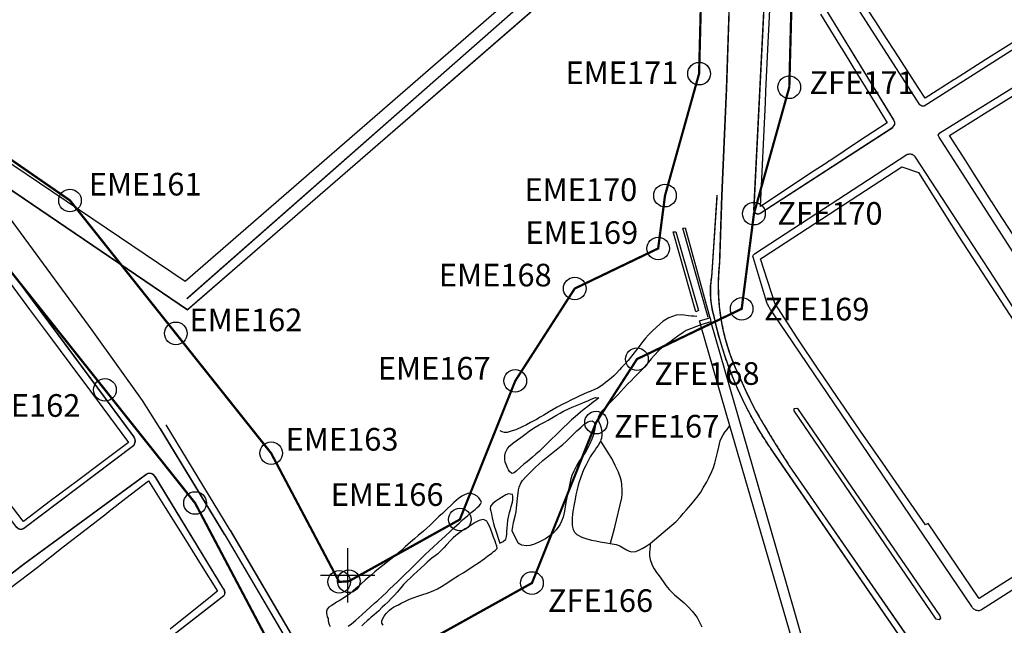
# Model space of a CAD drawing. Units: millimetres. Extents: x 527446 to 532662, y 2346702 to 2348502.
# Drawn here: x 528128 to 528345, y 2346989 to 2347123 of the extents above; entities that cross this region are included whole.
import ezdxf

# ---------------------------------------------------------------- set-up
doc = ezdxf.new("R2010")
doc.units = ezdxf.units.MM
doc.header["$LTSCALE"] = 40
doc.header["$PDMODE"] = 32
doc.header["$PDSIZE"] = 5
for name, color, linetype in [('CVL_PUNTO', 2, 'Continuous'), ('CVL_PUNTO_NUM', 2, 'Continuous'), ('CVL_RETUTM', 8, 'Continuous'), ('EME', 7, 'Continuous'), ('Z URBANA', 7, 'Continuous'), ('ZFE', 7, 'Continuous')]:
    doc.layers.add(name, color=color, linetype=linetype)
doc.styles.add('SIMPLEX1', font='arial.ttf')

msp = doc.modelspace()

# ---------------------------------------------------------------- linework, layer by layer
at = {"layer": 'CVL_PUNTO', "color": 7}
for p in [(528277.66, 2347110.75), (528297.59, 2347107.75), (528270.13, 2347083.83), (528138.69, 2347082.76), (528289.78, 2347079.84), (528268.62, 2347072.16), (528250.19, 2347063.31), (528287.07, 2347058.83), (528162.06, 2347053.41), (528263.94, 2347047.73), (528237.05, 2347042.92), (528146.42, 2347040.95), (528254.9, 2347033.71), (528183.12, 2347026.96), (528166.32, 2347015.96), (528224.81, 2347012.32), (528200.29, 2346998.68), (528198.16, 2346998.55), (528240.74, 2346998.29)]:
    msp.add_point(p, dxfattribs=at)
at = {"layer": 'CVL_RETUTM', "color": 8, "linetype": 'Continuous'}
for p, q in [((528200, 2347006), (528200, 2346994)), ((528194, 2347000), (528206, 2347000))]:
    msp.add_line(p, q, dxfattribs=at)
at = {"layer": 'EME', "color": 6, "const_width": 0.5}
msp.add_lwpolyline([(528248.05, 2347195.03), (528262.1, 2347175.16), (528278.38, 2347138.77), (528277.66, 2347110.75), (528270.13, 2347083.83), (528268.62, 2347072.16), (528250.19, 2347063.31), (528237.05, 2347042.92), (528224.81, 2347012.32), (528200.29, 2346998.68), (528198.16, 2346998.55), (528183.12, 2347026.96), (528162.06, 2347053.41), (528138.69, 2347082.76), (528108.03, 2347103.97), (528076.5, 2347125.79), (528049.05, 2347143.92), (528034.65, 2347167.67), (528022.88, 2347204.07), (528012.45, 2347236.34), (528001.6, 2347273.33), (527996.17, 2347323.91), (527983.88, 2347363.38), (527972.59, 2347399.65)], dxfattribs=at)
at = {"layer": 'Z URBANA', "color": 251, "const_width": 0.3, "flags": 128}
for points in [[(528231.12, 2347235.79), (528232.72, 2347236.78), (528282.1, 2347160.24), (528282.1, 2347160.24), (528282.38, 2347159.77), (528282.66, 2347159.29), (528282.92, 2347158.81), (528283.17, 2347158.32), (528283.41, 2347157.83), (528283.64, 2347157.33), (528283.86, 2347156.83), (528284.07, 2347156.32), (528284.27, 2347155.8), (528284.46, 2347155.29), (528284.64, 2347154.77), (528284.8, 2347154.24), (528284.95, 2347153.71), (528285.22, 2347152.66), (528283.69, 2347107.53), (528282.65, 2347083.86)], [(528268.92, 2347174.31), (528271.52, 2347170.38), (528270.13, 2347153.94), (528164.53, 2347061.05)], [(528271.85, 2347151.59), (528164.62, 2347058.59), (528116.99, 2347090.93), (528116.99, 2347090.93), (528115.62, 2347091.87), (528104.36, 2347094.19), (528082.63, 2347114.04), (528063.62, 2347123.47)], [(528328.09, 2346977.69), (528294.4, 2347026.7), (528294.4, 2347026.7), (528294.11, 2347027.11), (528293.83, 2347027.52), (528293.54, 2347027.94), (528293.26, 2347028.35), (528292.99, 2347028.76), (528292.71, 2347029.18), (528292.44, 2347029.6), (528292.17, 2347030.02), (528291.9, 2347030.44), (528291.63, 2347030.87), (528291.37, 2347031.29), (528291.11, 2347031.72), (528290.85, 2347032.15), (528290.6, 2347032.58), (528290.34, 2347033.01), (528290.09, 2347033.44), (528289.84, 2347033.88), (528289.6, 2347034.31), (528289.36, 2347034.75), (528289.12, 2347035.19), (528288.88, 2347035.63), (528288.65, 2347036.07), (528288.41, 2347036.51), (528288.18, 2347036.96), (528287.96, 2347037.4), (528287.73, 2347037.85), (528287.51, 2347038.3), (528287.3, 2347038.75), (528287.08, 2347039.2), (528286.87, 2347039.65), (528286.66, 2347040.11), (528286.45, 2347040.56), (528286.24, 2347041.02), (528286.04, 2347041.47), (528285.84, 2347041.93), (528285.65, 2347042.39), (528285.45, 2347042.85), (528285.26, 2347043.32), (528285.07, 2347043.78), (528284.89, 2347044.24), (528284.71, 2347044.71), (528284.53, 2347045.18), (528284.35, 2347045.64), (528284.18, 2347046.11), (528284, 2347046.58), (528283.84, 2347047.05), (528283.67, 2347047.52), (528283.51, 2347048), (528283.35, 2347048.47), (528283.19, 2347048.95), (528283.04, 2347049.42), (528282.88, 2347049.9), (528282.74, 2347050.38), (528282.59, 2347050.85), (528282.45, 2347051.33), (528282.31, 2347051.81), (528282.17, 2347052.29), (528282.04, 2347052.78), (528281.91, 2347053.26), (528281.78, 2347053.74), (528281.65, 2347054.23), (528281.53, 2347054.71), (528281.41, 2347055.2), (528281.29, 2347055.68), (528281.18, 2347056.17), (528281.07, 2347056.66), (528280.91, 2347057.39), (528280.91, 2347057.39), (528280.78, 2347057.87), (528280.66, 2347058.36), (528280.56, 2347058.85), (528280.46, 2347059.34), (528280.38, 2347059.83), (528280.32, 2347060.33), (528280.26, 2347060.82), (528280.22, 2347061.32), (528280.2, 2347061.82), (528280.18, 2347062.32), (528280.18, 2347062.82), (528280.19, 2347063.32), (528280.21, 2347063.82), (528280.25, 2347064.32), (528280.3, 2347064.82), (528280.36, 2347065.31), (528280.44, 2347065.84), (528281.65, 2347083.9)], [(528282.65, 2347083.86), (528282.17, 2347068.84), (528282.17, 2347068.84), (528282.12, 2347068.35), (528282.08, 2347067.85), (528282.03, 2347067.35), (528282, 2347066.85), (528281.97, 2347066.35), (528281.95, 2347065.85), (528281.93, 2347065.35), (528281.91, 2347064.85), (528281.91, 2347064.35), (528281.9, 2347063.85), (528281.91, 2347063.35), (528281.92, 2347062.85), (528281.93, 2347062.35), (528281.95, 2347061.85), (528281.98, 2347061.35), (528282.01, 2347060.86), (528282.04, 2347060.36), (528282.08, 2347059.86), (528282.13, 2347059.36), (528282.19, 2347058.86), (528282.24, 2347058.37), (528282.31, 2347057.87), (528282.38, 2347057.38), (528282.45, 2347056.88), (528282.53, 2347056.39), (528282.62, 2347055.9), (528282.71, 2347055.4), (528282.81, 2347054.91), (528282.91, 2347054.42), (528283.01, 2347053.94), (528283.13, 2347053.45), (528283.25, 2347052.96), (528283.37, 2347052.48), (528283.5, 2347051.99), (528283.63, 2347051.51), (528283.77, 2347051.03), (528283.92, 2347050.55), (528284.07, 2347050.08), (528284.22, 2347049.6), (528284.38, 2347049.13), (528284.55, 2347048.66), (528284.72, 2347048.19), (528284.89, 2347047.72), (528285.08, 2347047.25), (528285.26, 2347046.79), (528285.45, 2347046.33), (528285.65, 2347045.87), (528285.85, 2347045.41), (528286.06, 2347044.95), (528286.47, 2347044.1), (528288.09, 2347040.53), (528289.84, 2347036.92), (528289.84, 2347036.92), (528290.08, 2347036.48), (528290.33, 2347036.05), (528290.58, 2347035.62), (528290.83, 2347035.18), (528291.08, 2347034.75), (528291.33, 2347034.32), (528291.59, 2347033.89), (528291.84, 2347033.46), (528292.09, 2347033.03), (528292.35, 2347032.6), (528292.61, 2347032.17), (528292.86, 2347031.74), (528293.12, 2347031.31), (528293.38, 2347030.88), (528293.64, 2347030.46), (528293.9, 2347030.03), (528294.16, 2347029.6), (528294.42, 2347029.18), (528294.68, 2347028.75), (528294.95, 2347028.33), (528295.21, 2347027.9), (528295.48, 2347027.48), (528295.75, 2347027.06), (528296.01, 2347026.63), (528296.28, 2347026.21), (528296.55, 2347025.79), (528296.82, 2347025.37), (528297.09, 2347024.95), (528297.57, 2347024.2), (528329.07, 2346978.65)], [(528172.93, 2347008.93), (528158.63, 2347032.44)], [(528174.05, 2347009.97), (528159.91, 2347033.22)], [(528043.2, 2346936.71), (528128.54, 2347002.53), (528155.57, 2347022.33), (528155.57, 2347022.33), (528156.03, 2347022.52), (528156.52, 2347022.53), (528156.98, 2347022.34), (528157.48, 2347021.72), (528172.44, 2346997.19), (528172.44, 2346997.19), (528172.72, 2346996.78), (528172.86, 2346996.3), (528172.82, 2346995.75)], [(528174.05, 2347009.97), (528197.26, 2346970.42), (528197.46, 2346970.11)], [(528172.93, 2347008.93), (528195.99, 2346969.64), (528195.99, 2346969.64), (528196.19, 2346969.31)], [(528172.7, 2346995.5), (528063.83, 2346910.9)]]:
    msp.add_lwpolyline(points, dxfattribs=at)
at = {"layer": 'Z URBANA', "color": 251, "flags": 128}
for points in [[(528231.12, 2347235.79), (528232.72, 2347236.78), (528282.1, 2347160.24), (528282.1, 2347160.24), (528282.38, 2347159.77), (528282.66, 2347159.29), (528282.92, 2347158.81), (528283.17, 2347158.32), (528283.41, 2347157.83), (528283.64, 2347157.33), (528283.86, 2347156.83), (528284.07, 2347156.32), (528284.27, 2347155.8), (528284.46, 2347155.29), (528284.64, 2347154.77), (528284.8, 2347154.24), (528284.95, 2347153.71), (528285.22, 2347152.66), (528283.69, 2347107.53), (528282.65, 2347083.86)], [(528361.74, 2347125.46), (528327.4, 2347103.61), (528327.4, 2347103.61), (528326.86, 2347103.54), (528326.39, 2347103.84), (528277.55, 2347179.98), (528277.55, 2347179.98), (528277.28, 2347180.46), (528277.22, 2347181), (528277.36, 2347181.52), (528277.77, 2347182.01), (528311.73, 2347204.25), (528311.73, 2347204.25), (528312.26, 2347204.4), (528313.22, 2347204.18), (528365.06, 2347123.4)], [(528268.92, 2347174.31), (528271.52, 2347170.38), (528270.13, 2347153.94), (528164.53, 2347061.05)], [(528266.95, 2347154.17), (528164.16, 2347064.85), (528117.36, 2347096.36), (528105.5, 2347098.75), (528085.13, 2347118.05), (528065.31, 2347127.63)], [(528271.85, 2347151.59), (528164.62, 2347058.59), (528116.99, 2347090.93), (528116.99, 2347090.93), (528115.62, 2347091.87), (528104.36, 2347094.19), (528082.63, 2347114.04), (528063.62, 2347123.47)], [(528304.5, 2347123.85), (528308.68, 2347117.05), (528308.68, 2347117.05), (528309.69, 2347115.4), (528309.69, 2347115.4), (528312.67, 2347110.54), (528312.67, 2347110.54), (528314.32, 2347107.85), (528314.32, 2347107.85), (528316.75, 2347103.89), (528316.75, 2347103.89), (528319.19, 2347099.91), (528312.89, 2347095.75), (528312.89, 2347095.75), (528306.51, 2347091.53), (528306.51, 2347091.53), (528306.33, 2347091.41), (528306.33, 2347091.41), (528305.85, 2347091.1), (528305.85, 2347091.1), (528302.52, 2347088.9), (528302.52, 2347088.9), (528294.67, 2347083.71), (528294.67, 2347083.71), (528291.23, 2347081.44), (528291.23, 2347081.44), (528292.32, 2347104.4), (528292.32, 2347104.4), (528292.44, 2347106.88), (528292.44, 2347106.88), (528292.94, 2347117.6), (528292.94, 2347117.6), (528293.14, 2347121.79), (528293.14, 2347121.79), (528293.66, 2347132.74)], [(528348.48, 2347118.61), (528341.03, 2347113.87), (528341.03, 2347113.87), (528334.21, 2347109.53), (528334.21, 2347109.53), (528333.97, 2347109.38), (528333.97, 2347109.38), (528330.28, 2347107.03), (528330.28, 2347107.03), (528327.57, 2347105.31), (528327.57, 2347105.31), (528326.06, 2347107.66), (528326.06, 2347107.66), (528321.68, 2347114.44), (528321.68, 2347114.44), (528318.26, 2347119.74), (528318.26, 2347119.74), (528316.67, 2347122.19), (528316.67, 2347122.19), (528312.58, 2347128.53)], [(528416.27, 2347041.52), (528381.71, 2347018.91), (528381.71, 2347018.91), (528381.21, 2347018.92), (528380.75, 2347019.1), (528380.38, 2347019.43), (528380.13, 2347019.89), (528330.73, 2347096.74), (528330.73, 2347096.74), (528330.51, 2347097.17), (528330.83, 2347097.66), (528365.76, 2347119.33)], [(528348.11, 2347073.44), (528343.73, 2347080.28), (528343.73, 2347080.28), (528342.31, 2347082.49), (528342.31, 2347082.49), (528342.28, 2347082.54), (528342.28, 2347082.54), (528338.45, 2347088.53), (528338.45, 2347088.53), (528336.55, 2347091.5), (528336.55, 2347091.5), (528332.96, 2347097.1), (528340.72, 2347101.96), (528340.72, 2347101.96), (528348.64, 2347106.92)], [(528337.93, 2346993.08), (528293.93, 2347057.95), (528293.93, 2347057.95), (528293.81, 2347058.11), (528293.69, 2347058.27), (528293.58, 2347058.44), (528293.47, 2347058.61), (528293.36, 2347058.77), (528293.26, 2347058.95), (528293.16, 2347059.12), (528293.07, 2347059.3), (528292.97, 2347059.47), (528292.89, 2347059.65), (528292.8, 2347059.83), (528292.72, 2347060.02), (528292.64, 2347060.2), (528292.55, 2347060.44), (528289.65, 2347070.01), (528289.65, 2347070.01), (528289.58, 2347070.2), (528289.57, 2347070.4), (528289.61, 2347070.6), (528289.71, 2347070.77), (528289.89, 2347070.95), (528323.55, 2347092.87), (528323.55, 2347092.87), (528323.73, 2347092.96), (528323.92, 2347093.01), (528324.12, 2347093.04), (528324.32, 2347093.04), (528324.51, 2347093.01), (528324.7, 2347092.95), (528324.88, 2347092.86), (528325.05, 2347092.74), (528325.19, 2347092.61), (528325.4, 2347092.31), (528342.69, 2347065.84), (528374.43, 2347016.25)], [(528158.63, 2347032.44), (528154.71, 2347038.58), (528143.59, 2347054.13), (528124.54, 2347080.1), (528116.99, 2347090.93)], [(528291.22, 2347069.86), (528291.83, 2347070.26), (528291.83, 2347070.26), (528311.29, 2347082.89), (528311.29, 2347082.89), (528322.47, 2347090.15), (528326.12, 2347088.93), (528334.99, 2347074.88)], [(528328.09, 2346977.69), (528294.4, 2347026.7), (528294.4, 2347026.7), (528294.11, 2347027.11), (528293.83, 2347027.52), (528293.54, 2347027.94), (528293.26, 2347028.35), (528292.99, 2347028.76), (528292.71, 2347029.18), (528292.44, 2347029.6), (528292.17, 2347030.02), (528291.9, 2347030.44), (528291.63, 2347030.87), (528291.37, 2347031.29), (528291.11, 2347031.72), (528290.85, 2347032.15), (528290.6, 2347032.58), (528290.34, 2347033.01), (528290.09, 2347033.44), (528289.84, 2347033.88), (528289.6, 2347034.31), (528289.36, 2347034.75), (528289.12, 2347035.19), (528288.88, 2347035.63), (528288.65, 2347036.07), (528288.41, 2347036.51), (528288.18, 2347036.96), (528287.96, 2347037.4), (528287.73, 2347037.85), (528287.51, 2347038.3), (528287.3, 2347038.75), (528287.08, 2347039.2), (528286.87, 2347039.65), (528286.66, 2347040.11), (528286.45, 2347040.56), (528286.24, 2347041.02), (528286.04, 2347041.47), (528285.84, 2347041.93), (528285.65, 2347042.39), (528285.45, 2347042.85), (528285.26, 2347043.32), (528285.07, 2347043.78), (528284.89, 2347044.24), (528284.71, 2347044.71), (528284.53, 2347045.18), (528284.35, 2347045.64), (528284.18, 2347046.11), (528284, 2347046.58), (528283.84, 2347047.05), (528283.67, 2347047.52), (528283.51, 2347048), (528283.35, 2347048.47), (528283.19, 2347048.95), (528283.04, 2347049.42), (528282.88, 2347049.9), (528282.74, 2347050.38), (528282.59, 2347050.85), (528282.45, 2347051.33), (528282.31, 2347051.81), (528282.17, 2347052.29), (528282.04, 2347052.78), (528281.91, 2347053.26), (528281.78, 2347053.74), (528281.65, 2347054.23), (528281.53, 2347054.71), (528281.41, 2347055.2), (528281.29, 2347055.68), (528281.18, 2347056.17), (528281.07, 2347056.66), (528280.91, 2347057.39), (528280.91, 2347057.39), (528280.78, 2347057.87), (528280.66, 2347058.36), (528280.56, 2347058.85), (528280.46, 2347059.34), (528280.38, 2347059.83), (528280.32, 2347060.33), (528280.26, 2347060.82), (528280.22, 2347061.32), (528280.2, 2347061.82), (528280.18, 2347062.32), (528280.18, 2347062.82), (528280.19, 2347063.32), (528280.21, 2347063.82), (528280.25, 2347064.32), (528280.3, 2347064.82), (528280.36, 2347065.31), (528280.44, 2347065.84), (528281.65, 2347083.9)], [(528282.65, 2347083.86), (528282.17, 2347068.84), (528282.17, 2347068.84), (528282.12, 2347068.35), (528282.08, 2347067.85), (528282.03, 2347067.35), (528282, 2347066.85), (528281.97, 2347066.35), (528281.95, 2347065.85), (528281.93, 2347065.35), (528281.91, 2347064.85), (528281.91, 2347064.35), (528281.9, 2347063.85), (528281.91, 2347063.35), (528281.92, 2347062.85), (528281.93, 2347062.35), (528281.95, 2347061.85), (528281.98, 2347061.35), (528282.01, 2347060.86), (528282.04, 2347060.36), (528282.08, 2347059.86), (528282.13, 2347059.36), (528282.19, 2347058.86), (528282.24, 2347058.37), (528282.31, 2347057.87), (528282.38, 2347057.38), (528282.45, 2347056.88), (528282.53, 2347056.39), (528282.62, 2347055.9), (528282.71, 2347055.4), (528282.81, 2347054.91), (528282.91, 2347054.42), (528283.01, 2347053.94), (528283.13, 2347053.45), (528283.25, 2347052.96), (528283.37, 2347052.48), (528283.5, 2347051.99), (528283.63, 2347051.51), (528283.77, 2347051.03), (528283.92, 2347050.55), (528284.07, 2347050.08), (528284.22, 2347049.6), (528284.38, 2347049.13), (528284.55, 2347048.66), (528284.72, 2347048.19), (528284.89, 2347047.72), (528285.08, 2347047.25), (528285.26, 2347046.79), (528285.45, 2347046.33), (528285.65, 2347045.87), (528285.85, 2347045.41), (528286.06, 2347044.95), (528286.47, 2347044.1), (528288.09, 2347040.53), (528289.84, 2347036.92), (528289.84, 2347036.92), (528290.08, 2347036.48), (528290.33, 2347036.05), (528290.58, 2347035.62), (528290.83, 2347035.18), (528291.08, 2347034.75), (528291.33, 2347034.32), (528291.59, 2347033.89), (528291.84, 2347033.46), (528292.09, 2347033.03), (528292.35, 2347032.6), (528292.61, 2347032.17), (528292.86, 2347031.74), (528293.12, 2347031.31), (528293.38, 2347030.88), (528293.64, 2347030.46), (528293.9, 2347030.03), (528294.16, 2347029.6), (528294.42, 2347029.18), (528294.68, 2347028.75), (528294.95, 2347028.33), (528295.21, 2347027.9), (528295.48, 2347027.48), (528295.75, 2347027.06), (528296.01, 2347026.63), (528296.28, 2347026.21), (528296.55, 2347025.79), (528296.82, 2347025.37), (528297.09, 2347024.95), (528297.57, 2347024.2), (528329.07, 2346978.65)], [(528279.67, 2347056.9), (528274.08, 2347076.62), (528274.57, 2347076.71), (528280.06, 2347056.86)], [(528334.99, 2347074.88), (528373.16, 2347016.2)], [(528299.3, 2347052.45), (528294.39, 2347060.08), (528291.22, 2347069.86)], [(528125.45, 2347064.52), (528129.77, 2347058.71), (528129.77, 2347058.71), (528132.42, 2347055.14), (528132.42, 2347055.14), (528134.4, 2347052.48), (528134.4, 2347052.48), (528138.64, 2347046.78), (528138.64, 2347046.78), (528143.2, 2347040.64), (528143.2, 2347040.64), (528151.62, 2347029.32), (528151.62, 2347029.32), (528146.03, 2347025.13), (528146.03, 2347025.13), (528140.35, 2347020.86), (528140.35, 2347020.86), (528134.41, 2347016.41), (528134.41, 2347016.41), (528128.39, 2347011.89), (528128.14, 2347012.21), (528128.14, 2347012.21), (528124.1, 2347017.53)], [(528277.18, 2347057.13), (528276.52, 2347057.18), (528275.96, 2347057.22), (528275.33, 2347057.29), (528274.39, 2347057.46), (528273.73, 2347057.52), (528272.59, 2347057.4), (528271.78, 2347057.17), (528270.95, 2347056.83), (528269.75, 2347056.09), (528268.99, 2347055.47), (528268.26, 2347054.81), (528267.2, 2347053.81), (528266.52, 2347053.11), (528265.85, 2347052.37), (528264.97, 2347051.24), (528264.42, 2347050.49), (528263.85, 2347049.78), (528263.05, 2347048.78), (528262.51, 2347048.11), (528261.96, 2347047.45), (528261.08, 2347046.47), (528260.54, 2347045.87), (528260.05, 2347045.33), (528259.35, 2347044.56), (528258.86, 2347044.05), (528258.34, 2347043.59), (528257.52, 2347042.97), (528256.98, 2347042.56), (528256.47, 2347042.16), (528255.71, 2347041.58), (528255.18, 2347041.25), (528254.59, 2347041), (528253.62, 2347040.61), (528252.91, 2347040.33), (528252.16, 2347040), (528251.02, 2347039.48), (528250.27, 2347039.12), (528249.51, 2347038.75), (528248.36, 2347038.17), (528247.55, 2347037.76), (528246.31, 2347037.11), (528245.44, 2347036.62), (528244.56, 2347036.11), (528243.33, 2347035.37), (528242.53, 2347034.91), (528241.71, 2347034.42), (528240.44, 2347033.71), (528239.52, 2347033.22), (528238.58, 2347032.75), (528237.2, 2347032.14), (528236.38, 2347031.86), (528235.27, 2347031.55), (528234.66, 2347031.5), (528234.13, 2347031.65), (528233.73, 2347031.93)], [(528280.28, 2347055.86), (528296.62, 2346999.3), (528306.91, 2346963.39)], [(528278.07, 2347055.33), (528274.79, 2347054.04), (528274.11, 2347053.6), (528272.93, 2347052.79), (528272.16, 2347052.24), (528271.46, 2347051.72), (528270.31, 2347050.89), (528269.54, 2347050.29), (528268.77, 2347049.62), (528267.71, 2347048.52), (528267.09, 2347047.79), (528266.51, 2347047.09), (528265.6, 2347046.06), (528264.99, 2347045.37), (528264.34, 2347044.67), (528263.32, 2347043.64), (528262.64, 2347042.97), (528261.98, 2347042.32), (528261, 2347041.28), (528260.35, 2347040.55), (528259.7, 2347039.84), (528258.73, 2347038.85), (528258.13, 2347038.27), (528257.64, 2347037.78), (528257.05, 2347037.18), (528256.67, 2347036.76), (528256.31, 2347036.36), (528255.9, 2347035.84), (528255.51, 2347035.23), (528255.36, 2347034.83), (528255.39, 2347034.32), (528255.52, 2347033.91), (528255.81, 2347033.22), (528256.03, 2347032.55), (528256.13, 2347032.07), (528256.18, 2347031.58), (528256.15, 2347030.92), (528256.08, 2347030.28), (528255.96, 2347029.9), (528255.87, 2347029.64), (528255.87, 2347029.64), (528255.81, 2347029.48), (528255.35, 2347028.69), (528255.03, 2347028.23), (528254.68, 2347027.72), (528254.06, 2347026.82), (528253.63, 2347026.12), (528253.24, 2347025.39), (528252.61, 2347024.24), (528252.23, 2347023.46), (528251.88, 2347022.66), (528251.43, 2347021.45), (528251.18, 2347020.65), (528250.97, 2347019.87), (528250.68, 2347018.65), (528250.47, 2347017.74), (528250.27, 2347016.8), (528249.98, 2347015.37), (528249.82, 2347014.46), (528249.71, 2347013.61), (528249.6, 2347012.43), (528249.59, 2347011.69), (528249.62, 2347011), (528249.84, 2347010.1), (528250.17, 2347009.54), (528250.68, 2347009.01), (528251.77, 2347008.41), (528252.64, 2347008.12), (528253.93, 2347007.78), (528254.85, 2347007.59), (528255.82, 2347007.42), (528257.19, 2347007.17), (528258, 2347007.02), (528258.02, 2347007.02), (528258.02, 2347007.02), (528258.9, 2347006.86), (528259.32, 2347006.8), (528260.12, 2347006.5), (528260.88, 2347006.05), (528261.62, 2347005.62), (528262.19, 2347005.35), (528262.79, 2347005.19), (528263.71, 2347005.28), (528264.37, 2347005.53), (528265.05, 2347005.88), (528265.95, 2347006.43), (528266.4, 2347006.75), (528266.82, 2347007.01), (528266.82, 2347007.01), (528266.83, 2347006.35), (528266.76, 2347005.87), (528266.7, 2347004.96), (528266.74, 2347004.26), (528266.87, 2347003.48), (528267.29, 2347002.24), (528267.75, 2347001.39), (528268.28, 2347000.61), (528268.83, 2346999.85), (528269.7, 2346998.61), (528270.33, 2346997.76), (528271.05, 2346996.87), (528272.22, 2346995.68), (528273.05, 2346994.99), (528274.39, 2346993.89), (528275.24, 2346993.07), (528275.24, 2346993.07), (528276.14, 2346992.11), (528277.21, 2346990.66), (528277.77, 2346989.65), (528278.29, 2346988.59)], [(528304.89, 2346962.69), (528284.46, 2347032.98), (528284.46, 2347032.98), (528278.03, 2347055.12)], [(528328.24, 2347011.47), (528327.65, 2347011.12), (528323.32, 2347017.4), (528323.32, 2347017.4), (528323.31, 2347017.41), (528323.31, 2347017.41), (528318.26, 2347024.72), (528318.26, 2347024.72), (528313.34, 2347031.84), (528313.34, 2347031.84), (528308.75, 2347038.49), (528308.53, 2347038.81), (528308.53, 2347038.81), (528305, 2347044.03), (528305, 2347044.03), (528303.98, 2347045.54), (528303.98, 2347045.54), (528299.44, 2347052.24), (528299.44, 2347052.24), (528299.3, 2347052.45)], [(528172.93, 2347008.93), (528158.63, 2347032.44)], [(528174.05, 2347009.97), (528159.91, 2347033.22)], [(528266.82, 2347007.01), (528272.61, 2347011.91), (528273.53, 2347012.91), (528274.16, 2347013.66), (528274.82, 2347014.41), (528275.86, 2347015.57), (528276.52, 2347016.33), (528277.45, 2347017.52), (528278.01, 2347018.39), (528278.54, 2347019.29), (528279.35, 2347020.66), (528279.84, 2347021.55), (528280.46, 2347022.94), (528280.82, 2347023.83), (528281.13, 2347024.74), (528281.52, 2347026.2), (528281.74, 2347027.13), (528282, 2347028.35), (528282.15, 2347029.04), (528282.32, 2347029.67), (528282.68, 2347030.51), (528282.98, 2347030.98), (528283.38, 2347031.58), (528283.84, 2347032.22), (528284.17, 2347032.6), (528284.46, 2347032.97), (528284.46, 2347032.98)], [(528255.87, 2347029.64), (528257.83, 2347026.62), (528258.19, 2347026.02), (528258.52, 2347025.39), (528259.04, 2347024.34), (528259.41, 2347023.58), (528259.76, 2347022.81), (528260.23, 2347021.58), (528260.43, 2347020.75), (528260.52, 2347019.97), (528260.59, 2347018.78), (528260.57, 2347017.96), (528260.55, 2347017.09), (528258.98, 2347010.65), (528258.93, 2347010.26), (528258.02, 2347007.02)], [(528043.2, 2346936.71), (528128.54, 2347002.53), (528155.57, 2347022.33), (528155.57, 2347022.33), (528156.03, 2347022.52), (528156.52, 2347022.53), (528156.98, 2347022.34), (528157.48, 2347021.72), (528172.44, 2346997.19), (528172.44, 2346997.19), (528172.72, 2346996.78), (528172.86, 2346996.3), (528172.82, 2346995.75)], [(528125.65, 2346997.27), (528131.41, 2347001.75), (528131.41, 2347001.75), (528137.21, 2347006.25), (528137.21, 2347006.25), (528142.58, 2347010.42), (528142.58, 2347010.42), (528146.72, 2347013.64), (528146.72, 2347013.64), (528147.38, 2347014.15), (528147.38, 2347014.15), (528151.06, 2347017.01), (528151.06, 2347017.01), (528156.06, 2347020.89), (528159.75, 2347014.98), (528159.75, 2347014.98), (528163.86, 2347008.4), (528163.86, 2347008.4), (528167.7, 2347002.25), (528167.7, 2347002.25), (528171.28, 2346996.51), (528171.28, 2346996.51), (528170.99, 2346996.27), (528170.99, 2346996.27), (528170.11, 2346995.57), (528170.11, 2346995.57), (528160.8, 2346988.14)], [(528200.15, 2346988.76), (528200.85, 2346989.29), (528201.83, 2346990.09), (528202.49, 2346990.68), (528203.17, 2346991.29), (528204.21, 2346992.23), (528204.92, 2346992.86), (528205.98, 2346993.83), (528206.7, 2346994.46), (528207.79, 2346995.46), (528208.5, 2346996.15), (528209.21, 2346996.83), (528210.25, 2346997.82), (528210.95, 2346998.5), (528212.06, 2346999.56), (528212.82, 2347000.3), (528213.52, 2347000.99), (528214.56, 2347002.04), (528215.25, 2347002.71), (528216.35, 2347003.8), (528217.07, 2347004.51), (528218.2, 2347005.56), (528218.93, 2347006.22), (528220.02, 2347007.22), (528220.8, 2347007.94), (528221.55, 2347008.64), (528222.73, 2347009.72), (528223.5, 2347010.45), (528224.63, 2347011.51), (528225.38, 2347012.21), (528226.54, 2347013.22), (528227.29, 2347013.83), (528228.19, 2347014.56), (528228.66, 2347014.98), (528229.07, 2347015.36), (528229.37, 2347015.72), (528229.6, 2347016.16), (528229.33, 2347016.63), (528228.98, 2347017.12), (528228.61, 2347017.45), (528227.99, 2347017.87), (528227.34, 2347018.09), (528226.82, 2347018.11), (528225.95, 2347017.86), (528225.26, 2347017.48), (528224.54, 2347016.97), (528223.47, 2347016.08), (528222.82, 2347015.43), (528222.12, 2347014.74), (528220.99, 2347013.68), (528220.2, 2347012.95), (528219.37, 2347012.17), (528218.22, 2347011.08), (528217.49, 2347010.42), (528216.75, 2347009.77), (528215.61, 2347008.77), (528214.76, 2347008.04), (528213.93, 2347007.33), (528212.76, 2347006.29), (528211.98, 2347005.58), (528211.17, 2347004.87), (528209.86, 2347003.79), (528208.94, 2347003.07), (528208.07, 2347002.38), (528206.86, 2347001.41), (528206.05, 2347000.75), (528205.22, 2347000.06), (528203.87, 2346998.91), (528203.01, 2346998.14), (528202.25, 2346997.45), (528201.2, 2346996.48), (528200.5, 2346995.91), (528199.79, 2346995.4), (528198.74, 2346994.75), (528198.14, 2346994.38), (528197.6, 2346994.04), (528196.95, 2346993.64), (528196.38, 2346993.28), (528195.89, 2346992.96), (528195.5, 2346992.51), (528195.38, 2346992.06), (528195.34, 2346991.67), (528195.43, 2346991.24), (528195.52, 2346990.82), (528195.7, 2346990.43), (528195.73, 2346989.95), (528195.79, 2346989.6), (528195.97, 2346989.12), (528196.2, 2346988.71)], [(528373.16, 2347016.2), (528365.96, 2347011.64), (528365.96, 2347011.64), (528359.65, 2347007.63), (528359.65, 2347007.63), (528352.56, 2347003.14), (528352.56, 2347003.14), (528345.82, 2346998.85), (528345.82, 2346998.85), (528339.51, 2346994.85), (528339.28, 2346995.2), (528339.28, 2346995.2), (528334.49, 2347002.25), (528334.49, 2347002.25), (528328.31, 2347011.37)], [(528207.89, 2346988.96), (528207.55, 2346989.45), (528207.56, 2346990.03), (528208.08, 2346990.97), (528208.57, 2346991.56), (528209.3, 2346992.3), (528209.72, 2346992.64), (528210.17, 2346992.98), (528210.73, 2346993.27), (528211.24, 2346993.51), (528211.84, 2346993.82), (528212.92, 2346994.34), (528213.72, 2346994.7), (528214.49, 2346995.03), (528215.74, 2346995.47), (528216.62, 2346995.75), (528217.56, 2346996.06), (528218.93, 2346996.56), (528219.86, 2346997), (528220.79, 2346997.53), (528222.19, 2346998.43), (528223.11, 2346999.04), (528224.53, 2346999.94), (528225.54, 2347000.55), (528227.05, 2347001.52), (528227.98, 2347002.14), (528228.92, 2347002.77), (528230.2, 2347003.66), (528230.91, 2347004.19), (528231.85, 2347004.91), (528232.25, 2347005.22), (528232.62, 2347005.48), (528233.06, 2347005.91), (528232.95, 2347006.43), (528232.78, 2347007.01), (528232.59, 2347007.52), (528232.27, 2347008.41), (528232.01, 2347009.09), (528231.64, 2347010.1), (528231.41, 2347010.7), (528231.03, 2347011.51), (528231.03, 2347011.51), (528230.76, 2347011.92), (528230.03, 2347012.34), (528229.59, 2347012.26), (528229.08, 2347012.08), (528228.21, 2347011.62), (528227.55, 2347011.23), (528226.64, 2347010.66), (528226.02, 2347010.29), (528225.41, 2347009.91), (528224.81, 2347009.47), (528223.91, 2347008.77), (528223.3, 2347008.25), (528222.72, 2347007.68), (528221.86, 2347006.75), (528221.32, 2347006.16), (528220.79, 2347005.57), (528219.95, 2347004.77), (528219.34, 2347004.28), (528218.65, 2347003.76), (528217.61, 2347002.88), (528216.91, 2347002.25), (528216.23, 2347001.63), (528215.29, 2347000.75), (528214.67, 2347000.19), (528214.03, 2346999.62), (528213.03, 2346998.65), (528212.39, 2346997.96), (528211.77, 2346997.26), (528210.94, 2346996.28), (528210.37, 2346995.63), (528209.78, 2346994.99), (528208.87, 2346994.09), (528208.24, 2346993.5), (528207.67, 2346992.95), (528206.91, 2346992.17), (528206.41, 2346991.7), (528205.92, 2346991.29), (528205.22, 2346990.73), (528204.76, 2346990.33), (528204.31, 2346989.91), (528203.6, 2346989.25), (528203.13, 2346988.85)], [(528373.94, 2347013.97), (528340.07, 2346992.35), (528340.07, 2346992.35), (528339.89, 2346992.27), (528339.69, 2346992.22), (528339.5, 2346992.19), (528339.3, 2346992.19), (528339.1, 2346992.21), (528338.9, 2346992.25), (528338.72, 2346992.32), (528338.54, 2346992.42), (528338.37, 2346992.53), (528338.23, 2346992.66), (528338.09, 2346992.81), (528337.98, 2346992.98), (528337.93, 2346993.08)], [(528174.05, 2347009.97), (528197.26, 2346970.42), (528197.46, 2346970.11)], [(528328.31, 2347011.37), (528328.24, 2347011.47)], [(528172.93, 2347008.93), (528195.99, 2346969.64), (528195.99, 2346969.64), (528196.19, 2346969.31)], [(528172.7, 2346995.5), (528063.83, 2346910.9)], [(528172.82, 2346995.75), (528172.7, 2346995.5)]]:
    msp.add_lwpolyline(points, dxfattribs=at)
at = {"layer": 'Z URBANA', "color": 251, "const_width": 0.3, "flags": 128}
for points in [[(528320.58, 2347100.59), (528320.58, 2347100.59), (528320.83, 2347100.11), (528320.85, 2347099.56), (528320.27, 2347098.71), (528291.14, 2347079.88), (528291.14, 2347079.88), (528290.62, 2347079.73), (528290.11, 2347079.92), (528289.77, 2347080.62), (528292.7, 2347139.18), (528292.7, 2347139.18), (528293, 2347139.63), (528293.83, 2347140.01), (528296, 2347139.72), (528296, 2347139.72), (528296.5, 2347139.48), (528297.18, 2347138.78), (528320.58, 2347100.59)], [(528152.77, 2347030.57), (528152.77, 2347030.57), (528153.02, 2347030.08), (528153.09, 2347029.54), (528152.79, 2347028.67), (528128.46, 2347010.32), (528128.46, 2347010.32), (528127.94, 2347010.14), (528127.4, 2347010.21), (528126.84, 2347010.62), (528083.63, 2347068.83), (528083.63, 2347068.83), (528083.5, 2347069.35), (528084.08, 2347070.18), (528108.17, 2347089.1), (528108.17, 2347089.1), (528108.71, 2347089.2), (528109.23, 2347089.04), (528109.65, 2347088.62), (528152.77, 2347030.57)]]:
    msp.add_lwpolyline(points, close=True, dxfattribs=at)
at = {"layer": 'Z URBANA', "color": 251, "flags": 128}
for points in [[(528320.58, 2347100.59), (528320.58, 2347100.59), (528320.83, 2347100.11), (528320.85, 2347099.56), (528320.27, 2347098.71), (528291.14, 2347079.88), (528291.14, 2347079.88), (528290.62, 2347079.73), (528290.11, 2347079.92), (528289.77, 2347080.62), (528292.7, 2347139.18), (528292.7, 2347139.18), (528293, 2347139.63), (528293.83, 2347140.01), (528296, 2347139.72), (528296, 2347139.72), (528296.5, 2347139.48), (528297.18, 2347138.78), (528320.58, 2347100.59)], [(528152.77, 2347030.57), (528152.77, 2347030.57), (528153.02, 2347030.08), (528153.09, 2347029.54), (528152.79, 2347028.67), (528128.46, 2347010.32), (528128.46, 2347010.32), (528127.94, 2347010.14), (528127.4, 2347010.21), (528126.84, 2347010.62), (528083.63, 2347068.83), (528083.63, 2347068.83), (528083.5, 2347069.35), (528084.08, 2347070.18), (528108.17, 2347089.1), (528108.17, 2347089.1), (528108.71, 2347089.2), (528109.23, 2347089.04), (528109.65, 2347088.62), (528152.77, 2347030.57)], [(528276.96, 2347058.14), (528271.95, 2347075.86), (528272.51, 2347075.83), (528277.54, 2347058.44), (528276.96, 2347058.14)], [(528255.5, 2347039.17), (528254.97, 2347038.75), (528254.25, 2347038.19), (528253.07, 2347037.29), (528252.27, 2347036.65), (528251.43, 2347035.98), (528250.29, 2347035.02), (528249.5, 2347034.32), (528248.71, 2347033.6), (528247.57, 2347032.5), (528246.82, 2347031.75), (528246.09, 2347031.03), (528245.02, 2347029.97), (528244.28, 2347029.23), (528243.54, 2347028.49), (528242.4, 2347027.44), (528241.59, 2347026.72), (528240.83, 2347026.08), (528239.72, 2347025.14), (528238.96, 2347024.5), (528238.2, 2347023.84), (528237.25, 2347023.02), (528236.82, 2347022.64), (528236.26, 2347022.5), (528235.76, 2347022.94), (528235.53, 2347023.31), (528235.31, 2347023.73), (528235.01, 2347024.45), (528234.85, 2347024.97), (528234.74, 2347025.54), (528234.75, 2347026.48), (528234.89, 2347027.12), (528235.32, 2347028.02), (528235.83, 2347028.56), (528236.45, 2347029.09), (528237.53, 2347029.88), (528238.3, 2347030.45), (528239.45, 2347031.29), (528240.23, 2347031.87), (528241.47, 2347032.7), (528242.33, 2347033.21), (528243.51, 2347033.84), (528244.29, 2347034.25), (528245.05, 2347034.67), (528246.18, 2347035.35), (528246.96, 2347035.81), (528247.72, 2347036.22), (528248.83, 2347036.77), (528249.61, 2347037.11), (528250.37, 2347037.43), (528251.43, 2347037.85), (528252.13, 2347038.13), (528253.09, 2347038.53), (528253.68, 2347038.79), (528254.22, 2347039.01), (528254.81, 2347039.22), (528255.5, 2347039.17)], [(528236.39, 2347009.81), (528236.51, 2347010.79), (528236.7, 2347011.65), (528237.02, 2347013.07), (528237.22, 2347014.01), (528237.35, 2347014.9), (528237.48, 2347016.19), (528237.56, 2347017.01), (528237.71, 2347018.15), (528237.8, 2347018.84), (528237.95, 2347019.43), (528238.3, 2347020.31), (528238.67, 2347020.91), (528239.41, 2347021.76), (528239.97, 2347022.34), (528240.56, 2347022.95), (528241.49, 2347023.84), (528242.16, 2347024.45), (528243.18, 2347025.37), (528243.9, 2347025.94), (528245.01, 2347026.85), (528245.75, 2347027.44), (528246.46, 2347028.02), (528247.57, 2347028.91), (528248.31, 2347029.57), (528249.34, 2347030.57), (528250, 2347031.22), (528250.65, 2347031.87), (528251.59, 2347032.74), (528252.2, 2347033.27), (528253.06, 2347033.85), (528253.6, 2347034.05), (528254.04, 2347034.09), (528254.5, 2347033.83), (528254.66, 2347033.39), (528254.7, 2347032.81), (528254.49, 2347031.68), (528254.24, 2347030.89), (528253.96, 2347030.09), (528253.44, 2347028.86), (528253.03, 2347027.99), (528252.55, 2347027.18), (528251.75, 2347026.02), (528251.2, 2347025.22), (528250.68, 2347024.35), (528249.99, 2347022.99), (528249.58, 2347022.02), (528249.28, 2347021), (528248.95, 2347019.54), (528248.72, 2347018.56), (528248.5, 2347017.55), (528248.2, 2347016.08), (528248.06, 2347015.08), (528247.93, 2347014.14), (528247.63, 2347012.85), (528247.3, 2347011.98), (528246.87, 2347011.16), (528246.1, 2347010.05), (528245.48, 2347009.38), (528244.79, 2347008.79), (528243.73, 2347008.07), (528243.02, 2347007.67), (528242.28, 2347007.29), (528241.09, 2347006.8), (528240.24, 2347006.56), (528239.48, 2347006.48), (528238.52, 2347006.68), (528238.08, 2347006.88), (528237.66, 2347007.08), (528236.39, 2347009.81)], [(528233.65, 2347007.08), (528234.41, 2347007.48), (528234.96, 2347008), (528235.13, 2347008.55), (528235.17, 2347009.06), (528235.19, 2347009.62), (528235.27, 2347010.53), (528235.32, 2347011.17), (528235.41, 2347012.16), (528235.53, 2347012.83), (528235.77, 2347013.86), (528235.98, 2347014.52), (528236.16, 2347015.18), (528236.41, 2347016.13), (528236.51, 2347016.68), (528236.54, 2347017.41), (528236.43, 2347017.83), (528235.59, 2347018), (528234.99, 2347017.74), (528234.02, 2347017.2), (528233.39, 2347016.81), (528232.78, 2347016.38), (528232.1, 2347015.85), (528231.59, 2347015.24), (528231.53, 2347014.64), (528231.64, 2347014.14), (528231.77, 2347013.57), (528231.94, 2347012.66), (528232.1, 2347012.03), (528232.26, 2347011.41), (528232.44, 2347010.64), (528232.58, 2347010.28), (528233.65, 2347007.08)]]:
    msp.add_lwpolyline(points, close=True, dxfattribs=at)
at = {"layer": 'Z URBANA', "color": 251}
for points in [[(528280.24, 2347055.99), (528278.07, 2347055.33), (528278.07, 2347055.33), (528277.77, 2347056.18), (528280.06, 2347056.86), (528280.06, 2347056.86), (528280.08, 2347056.87), (528280.24, 2347055.99)], [(528299.38, 2347036.82), (528330.87, 2346991.03), (528330.87, 2346991.03), (528331.01, 2346990.57), (528330.73, 2346990.17), (528330.03, 2346990.28), (528298.65, 2347036.33), (528298.65, 2347036.33), (528298.69, 2347036.8), (528299.25, 2347036.92), (528299.38, 2347036.82)]]:
    msp.add_lwpolyline(points, close=True, dxfattribs=at)
at = {"layer": 'ZFE', "color": 4, "const_width": 0.5}
msp.add_lwpolyline([(528298.49, 2347142.79), (528297.59, 2347107.75), (528289.78, 2347079.84), (528287.07, 2347058.83), (528263.94, 2347047.73), (528254.9, 2347033.71), (528240.74, 2346998.29), (528206.04, 2346978.99), (528186.5, 2346977.81), (528166.32, 2347015.96), (528146.42, 2347040.95), (528124.88, 2347068), (528096.65, 2347087.53), (528065.3, 2347109.22), (528034.28, 2347129.71)], dxfattribs=at)

# ---------------------------------------------------------------- texts
at = {"layer": 'CVL_PUNTO_NUM', "color": 7, "style": 'SIMPLEX1'}
for s, p in [('EME171', (528248.14, 2347108.44)), ('ZFE171', (528302.03, 2347106.27)), ('EME161', (528142.83, 2347083.85)), ('EME170', (528239.08, 2347082.63)), ('ZFE170', (528294.94, 2347077.4)), ('EME169', (528239.28, 2347073.17)), ('EME168', (528220.17, 2347063.78)), ('ZFE169', (528292.02, 2347056.26)), ('EME162', (528165.09, 2347053.89)), ('EME167', (528206.68, 2347043.21)), ('ZFE168', (528267.77, 2347042.05)), ('ZFE162', (528117.74, 2347034.99)), ('ZFE167', (528258.87, 2347030.41)), ('EME163', (528186.33, 2347027.52)), ('EME166', (528196.28, 2347015.32)), ('ZFE166', (528244.26, 2346991.91))]:
    msp.add_text(s, height=5, dxfattribs=at).set_placement(p)

doc.saveas('drawing.dxf')
